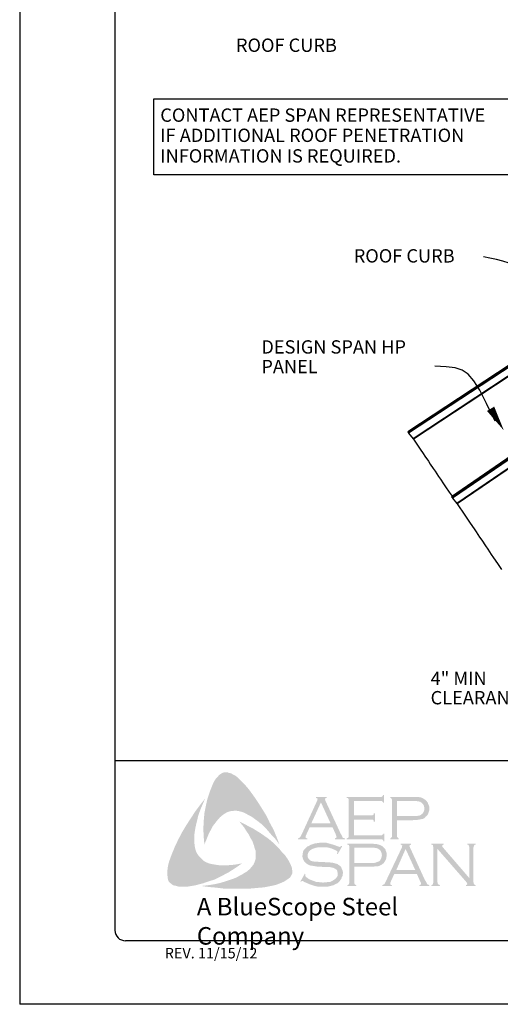
# Model space of a CAD drawing. Extents: x 137.7 to 146.2, y -37.9 to -26.9.
# Drawn here: x 137.7 to 140.5, y -37.9 to -32.1 of the extents above; entities that cross this region are included whole.
import ezdxf

# ---------------------------------------------------------------- set-up
doc = ezdxf.new("R2010")
doc.units = 0
doc.header["$LTSCALE"] = 0.5
doc.header["$MEASUREMENT"] = 0
doc.layers.get('0').update_dxf_attribs({"linetype": 'CONTINUOUS'})
for name, color, linetype in [('BORDER', 9, 'CONTINUOUS'), ('DIM', 4, 'CONTINUOUS'), ('DWG', 2, 'CONTINUOUS'), ('LAYER_1', 160, 'CONTINUOUS')]:
    doc.layers.add(name, color=color, linetype=linetype)
doc.styles.add('ROMAND', font='romand.shx')
doc.styles.get("Standard").update_dxf_attribs({"font": 'romans.shx'})
doc.styles.add('STD', font='simplex.shx', dxfattribs={"height": 0.125})

msp = doc.modelspace()

# ---------------------------------------------------------------- hatches: boundary and pattern name
at = {"layer": 'LAYER_1'}
for points in [[(139.0567, -36.5982), (139.085, -36.6366), (139.1113, -36.675), (139.1356, -36.7135), (139.1619, -36.756), (139.1822, -36.7985), (139.2044, -36.839), (139.2226, -36.8835), (139.2388, -36.926), (139.2166, -36.8956), (139.1903, -36.8673), (139.166, -36.839), (139.1397, -36.8106), (139.1113, -36.7884), (139.081, -36.7661), (139.0648, -36.756), (139.0486, -36.7479), (139.0304, -36.7378), (139.0122, -36.7317), (138.994, -36.7277), (138.9798, -36.7256), (138.9616, -36.7277), (138.9454, -36.7297), (138.9292, -36.7358), (138.9151, -36.7438), (138.9009, -36.754), (138.8888, -36.7641), (138.8726, -36.7823), (138.8584, -36.8005), (138.8442, -36.8187), (138.8341, -36.839), (138.822, -36.8612), (138.8139, -36.8814), (138.7957, -36.926), (138.7916, -36.8814), (138.7896, -36.8329), (138.7916, -36.7884), (138.7957, -36.7418), (138.8038, -36.6993), (138.8139, -36.6548), (138.8281, -36.6123), (138.8442, -36.5719), (138.8564, -36.5476), (138.8645, -36.5354), (138.8746, -36.5253), (138.8827, -36.5152), (138.8948, -36.5071), (138.907, -36.501), (138.9211, -36.499), (138.9313, -36.499), (138.9414, -36.5031), (138.9535, -36.5051), (138.9616, -36.5111), (138.9818, -36.5213), (138.998, -36.5354), (139.0142, -36.5516), (139.0304, -36.5678), (139.0567, -36.5982)], [(139.6779, -36.7782), (139.6779, -36.8713), (139.8378, -36.8713), (139.8438, -36.8713), (139.8479, -36.8673), (139.8519, -36.8653), (139.8519, -36.8612), (139.858, -36.8612), (139.858, -36.9077), (139.8519, -36.9077), (139.8519, -36.9017), (139.8479, -36.8976), (139.8438, -36.8956), (139.8378, -36.8956), (139.6354, -36.8956), (139.6354, -36.8895), (139.6435, -36.8875), (139.6455, -36.8835), (139.6476, -36.8814), (139.6476, -36.8734), (139.6476, -36.6649), (139.6476, -36.6589), (139.6455, -36.6548), (139.6415, -36.6508), (139.6354, -36.6508), (139.6354, -36.6447), (139.8357, -36.6447), (139.8418, -36.6447), (139.8459, -36.6427), (139.8479, -36.6386), (139.8519, -36.6326), (139.856, -36.6326), (139.856, -36.6791), (139.8519, -36.6791), (139.8479, -36.673), (139.8459, -36.671), (139.8418, -36.669), (139.8357, -36.669), (139.6779, -36.669), (139.6779, -36.754), (139.7811, -36.754), (139.7872, -36.754), (139.7912, -36.7519), (139.7953, -36.7479), (139.7953, -36.7418), (139.8034, -36.7418), (139.8034, -36.7904), (139.7953, -36.7904), (139.7953, -36.7843), (139.7912, -36.7803), (139.7872, -36.7782), (139.7811, -36.7782), (139.6779, -36.7782)], [(138.739, -36.9381), (138.7431, -36.9563), (138.7491, -36.9725), (138.7572, -36.9867), (138.7694, -37.0008), (138.7815, -37.013), (138.7957, -37.0251), (138.8119, -37.0332), (138.8281, -37.0393), (138.8503, -37.0433), (138.8746, -37.0474), (138.8989, -37.0494), (138.9232, -37.0494), (138.9474, -37.0474), (138.9717, -37.0453), (139.0183, -37.0373), (138.9798, -37.0636), (138.9394, -37.0899), (138.8969, -37.1121), (138.8564, -37.1324), (138.8119, -37.1465), (138.7896, -37.1546), (138.7653, -37.1607), (138.7431, -37.1668), (138.7188, -37.1708), (138.6945, -37.1748), (138.6723, -37.1748), (138.6459, -37.1748), (138.6358, -37.1728), (138.6237, -37.1688), (138.6115, -37.1668), (138.6035, -37.1607), (138.5933, -37.1526), (138.5852, -37.1445), (138.5812, -37.1344), (138.5792, -37.1243), (138.5771, -37.104), (138.5771, -37.0838), (138.5792, -37.0615), (138.5832, -37.0413), (138.5893, -37.0211), (138.6035, -36.9826), (138.6217, -36.9381), (138.6419, -36.8956), (138.6642, -36.8531), (138.6884, -36.8126), (138.7147, -36.7722), (138.7411, -36.7317), (138.7694, -36.6933), (138.7997, -36.6548), (138.7714, -36.7216), (138.7593, -36.756), (138.7512, -36.7904), (138.7431, -36.8248), (138.737, -36.8632), (138.737, -36.8814), (138.737, -36.8997), (138.737, -36.9199), (138.739, -36.9381)], [(139.2975, -37.0292), (139.3076, -37.0514), (139.3117, -37.0615), (139.3137, -37.0757), (139.3157, -37.0878), (139.3137, -37.098), (139.3076, -37.1101), (139.3016, -37.1202), (139.2854, -37.1324), (139.2672, -37.1445), (139.2489, -37.1526), (139.2287, -37.1607), (139.2085, -37.1668), (139.1882, -37.1708), (139.1478, -37.1789), (139.1012, -37.1829), (139.0567, -37.187), (139.0081, -37.187), (138.9616, -37.187), (138.9151, -37.187), (138.8685, -37.1809), (138.822, -37.1769), (138.7775, -37.1708), (138.8139, -37.1668), (138.8544, -37.1607), (138.8908, -37.1526), (138.9292, -37.1404), (138.9657, -37.1283), (138.9818, -37.1222), (139.0001, -37.1121), (139.0162, -37.104), (139.0324, -37.0939), (139.0486, -37.0838), (139.0648, -37.0696), (139.0749, -37.0575), (139.085, -37.0453), (139.0911, -37.0312), (139.0972, -37.015), (139.0992, -36.9988), (139.0992, -36.9826), (139.0992, -36.9644), (139.0931, -36.9502), (139.0871, -36.928), (139.079, -36.9057), (139.0668, -36.8855), (139.0567, -36.8653), (139.0425, -36.845), (139.0304, -36.8248), (139.0021, -36.7904), (139.0425, -36.8106), (139.085, -36.8329), (139.1275, -36.8592), (139.168, -36.8875), (139.1862, -36.9017), (139.2044, -36.9179), (139.2226, -36.9361), (139.2388, -36.9523), (139.255, -36.9725), (139.2712, -36.9887), (139.2854, -37.0089), (139.2975, -37.0292)], [(139.6091, -36.9361), (139.5828, -36.9826), (139.5788, -36.9806), (139.5808, -36.9705), (139.5808, -36.9664), (139.5788, -36.9644), (139.5666, -36.9583), (139.5484, -36.9502), (139.5302, -36.9442), (139.51, -36.9421), (139.4897, -36.9421), (139.4735, -36.9421), (139.4574, -36.9442), (139.4432, -36.9482), (139.429, -36.9543), (139.4189, -36.9604), (139.4108, -36.9705), (139.4068, -36.9786), (139.4047, -36.9907), (139.4047, -36.9988), (139.4088, -37.0069), (139.4149, -37.015), (139.423, -37.0211), (139.4331, -37.0251), (139.4472, -37.0271), (139.4897, -37.0292), (139.5262, -37.0312), (139.5525, -37.0332), (139.5666, -37.0373), (139.5808, -37.0413), (139.5889, -37.0474), (139.595, -37.0514), (139.601, -37.0575), (139.6051, -37.0636), (139.6071, -37.0717), (139.6111, -37.0777), (139.6132, -37.0878), (139.6132, -37.0959), (139.6111, -37.1121), (139.6071, -37.1182), (139.6051, -37.1263), (139.601, -37.1324), (139.597, -37.1384), (139.5848, -37.1526), (139.5767, -37.1566), (139.5666, -37.1607), (139.5585, -37.1668), (139.5464, -37.1688), (139.5241, -37.1748), (139.4978, -37.1748), (139.4695, -37.1748), (139.4553, -37.1728), (139.4412, -37.1688), (139.4169, -37.1607), (139.3845, -37.1465), (139.3744, -37.1404), (139.3704, -37.1425), (139.3663, -37.1465), (139.3623, -37.1445), (139.3886, -37.098), (139.3926, -37.102), (139.3906, -37.1121), (139.3926, -37.1141), (139.3967, -37.1182), (139.4128, -37.1303), (139.4331, -37.1384), (139.4553, -37.1465), (139.4756, -37.1485), (139.4958, -37.1506), (139.5181, -37.1485), (139.5383, -37.1465), (139.5545, -37.1384), (139.5666, -37.1303), (139.5747, -37.1222), (139.5808, -37.1141), (139.5828, -37.106), (139.5828, -37.098), (139.5808, -37.0858), (139.5808, -37.0818), (139.5767, -37.0757), (139.5687, -37.0696), (139.5565, -37.0636), (139.5464, -37.0615), (139.5383, -37.0595), (139.4837, -37.0575), (139.4553, -37.0555), (139.4331, -37.0514), (139.4189, -37.0494), (139.4027, -37.0413), (139.3967, -37.0373), (139.3926, -37.0332), (139.3865, -37.0271), (139.3825, -37.0211), (139.3784, -37.013), (139.3764, -37.0069), (139.3744, -36.9988), (139.3744, -36.9927), (139.3764, -36.9786), (139.3784, -36.9664), (139.3845, -36.9563), (139.3946, -36.9462), (139.4027, -36.9381), (139.4128, -36.9341), (139.423, -36.928), (139.4351, -36.9239), (139.4472, -36.9199), (139.4614, -36.9179), (139.4756, -36.9158), (139.4918, -36.9158), (139.516, -36.9158), (139.5383, -36.9219), (139.5606, -36.928), (139.5869, -36.9381), (139.595, -36.9401), (139.599, -36.9381), (139.603, -36.9341), (139.6091, -36.9361)], [(140.1716, -36.9523), (140.1716, -37.1485), (140.1737, -37.1566), (140.1757, -37.1607), (140.1797, -37.1627), (140.1858, -37.1668), (140.1858, -37.1708), (140.1352, -37.1708), (140.1352, -37.1668), (140.1413, -37.1627), (140.1453, -37.1607), (140.1453, -37.1566), (140.1474, -37.1485), (140.1474, -36.9421), (140.1453, -36.9361), (140.1453, -36.93), (140.1413, -36.928), (140.1352, -36.926), (140.1352, -36.9199), (140.2081, -36.9199), (140.2081, -36.926), (140.2, -36.93), (140.2, -36.932), (140.2, -36.9341), (140.2, -36.9401), (140.2081, -36.9482), (140.3598, -37.1243), (140.3598, -36.9421), (140.3578, -36.9361), (140.3558, -36.93), (140.3538, -36.928), (140.3477, -36.926), (140.3477, -36.9199), (140.3963, -36.9199), (140.3963, -36.926), (140.3902, -36.928), (140.3882, -36.93), (140.3861, -36.9361), (140.3841, -36.9421), (140.3841, -37.1485), (140.3861, -37.1566), (140.3882, -37.1607), (140.3902, -37.1627), (140.3963, -37.1668), (140.3963, -37.1708), (140.3396, -37.1708), (140.3396, -37.1668), (140.3457, -37.1627), (140.3477, -37.1607), (140.3477, -37.1587), (140.3457, -37.1526), (140.3396, -37.1445), (140.1716, -36.9523)]]:
    msp.add_hatch(color=7, dxfattribs=at).paths.add_polyline_path(points)
h = msp.add_hatch(color=7, dxfattribs=at)
edge = h.paths.add_edge_path(flags=16)
edge.add_spline(control_points=[(139.5403, -36.8005), (139.5403, -36.8005), (139.4837, -36.6771), (139.4837, -36.6771), (139.4837, -36.6771), (139.427, -36.8005), (139.427, -36.8005), (139.427, -36.8005), (139.5403, -36.8005), (139.5403, -36.8005), (139.5403, -36.8005), (139.5403, -36.8005), (139.5403, -36.8005), (139.5403, -36.8005), (139.5403, -36.8005), (139.5403, -36.8005)], knot_values=[0, 0, 0, 0, 1, 1, 1, 2, 2, 2, 3, 3, 3, 4, 4, 4, 5, 5, 5, 5], degree=3, periodic=0)
edge = h.paths.add_edge_path()
edge.add_spline(control_points=[(139.5525, -36.8248), (139.5525, -36.8248), (139.4169, -36.8248), (139.4169, -36.8248), (139.4169, -36.8248), (139.3946, -36.8734), (139.3946, -36.8734), (139.3946, -36.8734), (139.3946, -36.8734), (139.3946, -36.8734), (139.3946, -36.8734), (139.3926, -36.8814), (139.3926, -36.8814), (139.3926, -36.8814), (139.3926, -36.8814), (139.3926, -36.8814), (139.3926, -36.8814), (139.3926, -36.8835), (139.3926, -36.8835), (139.3926, -36.8835), (139.3946, -36.8875), (139.3946, -36.8875), (139.3946, -36.8875), (139.4027, -36.8895), (139.4027, -36.8895), (139.4027, -36.8895), (139.4027, -36.8956), (139.4027, -36.8956), (139.4027, -36.8956), (139.3481, -36.8956), (139.3481, -36.8956), (139.3481, -36.8956), (139.3481, -36.8895), (139.3481, -36.8895), (139.3481, -36.8895), (139.3481, -36.8895), (139.3481, -36.8895), (139.3481, -36.8895), (139.3542, -36.8875), (139.3542, -36.8875), (139.3542, -36.8875), (139.3582, -36.8835), (139.3582, -36.8835), (139.3582, -36.8835), (139.3582, -36.8835), (139.3582, -36.8835), (139.3582, -36.8835), (139.3643, -36.8774), (139.3643, -36.8774), (139.3643, -36.8774), (139.3704, -36.8653), (139.3704, -36.8653), (139.3704, -36.8653), (139.4614, -36.667), (139.4614, -36.667), (139.4614, -36.667), (139.4614, -36.667), (139.4614, -36.667), (139.4614, -36.667), (139.4634, -36.6589), (139.4634, -36.6589), (139.4634, -36.6589), (139.4634, -36.6589), (139.4634, -36.6589), (139.4634, -36.6589), (139.4634, -36.6548), (139.4634, -36.6548), (139.4634, -36.6548), (139.4614, -36.6528), (139.4614, -36.6528), (139.4614, -36.6528), (139.4553, -36.6508), (139.4553, -36.6508), (139.4553, -36.6508), (139.4553, -36.6447), (139.4553, -36.6447), (139.4553, -36.6447), (139.5181, -36.6447), (139.5181, -36.6447), (139.5181, -36.6447), (139.5181, -36.6508), (139.5181, -36.6508), (139.5181, -36.6508), (139.5181, -36.6508), (139.5181, -36.6508), (139.5181, -36.6508), (139.51, -36.6528), (139.51, -36.6528), (139.51, -36.6528), (139.5079, -36.6548), (139.5079, -36.6548), (139.5079, -36.6548), (139.5079, -36.6589), (139.5079, -36.6589), (139.5079, -36.6589), (139.5079, -36.6589), (139.5079, -36.6589), (139.5079, -36.6589), (139.51, -36.667), (139.51, -36.667), (139.51, -36.667), (139.599, -36.8592), (139.599, -36.8592), (139.599, -36.8592), (139.599, -36.8592), (139.599, -36.8592), (139.599, -36.8592), (139.6071, -36.8734), (139.6071, -36.8734), (139.6071, -36.8734), (139.6111, -36.8835), (139.6111, -36.8835), (139.6111, -36.8835), (139.6111, -36.8835), (139.6111, -36.8835), (139.6111, -36.8835), (139.6152, -36.8875), (139.6152, -36.8875), (139.6152, -36.8875), (139.6253, -36.8895), (139.6253, -36.8895), (139.6253, -36.8895), (139.6253, -36.8956), (139.6253, -36.8956), (139.6253, -36.8956), (139.5666, -36.8956), (139.5666, -36.8956), (139.5666, -36.8956), (139.5666, -36.8895), (139.5666, -36.8895), (139.5666, -36.8895), (139.5666, -36.8895), (139.5666, -36.8895), (139.5666, -36.8895), (139.5707, -36.8875), (139.5707, -36.8875), (139.5707, -36.8875), (139.5727, -36.8875), (139.5727, -36.8875), (139.5727, -36.8875), (139.5747, -36.8835), (139.5747, -36.8835), (139.5747, -36.8835), (139.5767, -36.8814), (139.5767, -36.8814), (139.5767, -36.8814), (139.5767, -36.8814), (139.5767, -36.8814), (139.5767, -36.8814), (139.5747, -36.8774), (139.5747, -36.8774), (139.5747, -36.8774), (139.5727, -36.8693), (139.5727, -36.8693), (139.5727, -36.8693), (139.5525, -36.8248), (139.5525, -36.8248), (139.5525, -36.8248), (139.5525, -36.8248), (139.5525, -36.8248), (139.5525, -36.8248), (139.5525, -36.8248), (139.5525, -36.8248)], knot_values=[0, 0, 0, 0, 1, 1, 1, 2, 2, 2, 3, 3, 3, 4, 4, 4, 5, 5, 5, 6, 6, 6, 7, 7, 7, 8, 8, 8, 9, 9, 9, 10, 10, 10, 11, 11, 11, 12, 12, 12, 13, 13, 13, 14, 14, 14, 15, 15, 15, 16, 16, 16, 17, 17, 17, 18, 18, 18, 19, 19, 19, 20, 20, 20, 21, 21, 21, 22, 22, 22, 23, 23, 23, 24, 24, 24, 25, 25, 25, 26, 26, 26, 27, 27, 27, 28, 28, 28, 29, 29, 29, 30, 30, 30, 31, 31, 31, 32, 32, 32, 33, 33, 33, 34, 34, 34, 35, 35, 35, 36, 36, 36, 37, 37, 37, 38, 38, 38, 39, 39, 39, 40, 40, 40, 41, 41, 41, 42, 42, 42, 43, 43, 43, 44, 44, 44, 45, 45, 45, 46, 46, 46, 47, 47, 47, 48, 48, 48, 49, 49, 49, 50, 50, 50, 51, 51, 51, 52, 52, 52, 53, 53, 53, 54, 54, 54, 54], degree=3, periodic=0)
h = msp.add_hatch(color=7, dxfattribs=at)
edge = h.paths.add_edge_path(flags=16)
edge.add_spline(control_points=[(139.9329, -36.758), (139.9329, -36.758), (140.026, -36.758), (140.026, -36.758), (140.026, -36.758), (140.026, -36.758), (140.026, -36.758), (140.026, -36.758), (140.0442, -36.758), (140.0442, -36.758), (140.0442, -36.758), (140.0583, -36.756), (140.0583, -36.756), (140.0583, -36.756), (140.0583, -36.756), (140.0583, -36.756), (140.0583, -36.756), (140.0684, -36.754), (140.0684, -36.754), (140.0684, -36.754), (140.0745, -36.7499), (140.0745, -36.7499), (140.0745, -36.7499), (140.0745, -36.7499), (140.0745, -36.7499), (140.0745, -36.7499), (140.0826, -36.7438), (140.0826, -36.7438), (140.0826, -36.7438), (140.0887, -36.7358), (140.0887, -36.7358), (140.0887, -36.7358), (140.0927, -36.7256), (140.0927, -36.7256), (140.0927, -36.7256), (140.0948, -36.7135), (140.0948, -36.7135), (140.0948, -36.7135), (140.0948, -36.7135), (140.0948, -36.7135), (140.0948, -36.7135), (140.0927, -36.7014), (140.0927, -36.7014), (140.0927, -36.7014), (140.0887, -36.6912), (140.0887, -36.6912), (140.0887, -36.6912), (140.0826, -36.6831), (140.0826, -36.6831), (140.0826, -36.6831), (140.0745, -36.6771), (140.0745, -36.6771), (140.0745, -36.6771), (140.0745, -36.6771), (140.0745, -36.6771), (140.0745, -36.6771), (140.0684, -36.673), (140.0684, -36.673), (140.0684, -36.673), (140.0583, -36.671), (140.0583, -36.671), (140.0583, -36.671), (140.0583, -36.671), (140.0583, -36.671), (140.0583, -36.671), (140.0442, -36.669), (140.0442, -36.669), (140.0442, -36.669), (140.026, -36.669), (140.026, -36.669), (140.026, -36.669), (139.9329, -36.669), (139.9329, -36.669), (139.9329, -36.669), (139.9329, -36.758), (139.9329, -36.758), (139.9329, -36.758), (139.9329, -36.758), (139.9329, -36.758), (139.9329, -36.758), (139.9329, -36.758), (139.9329, -36.758)], knot_values=[0, 0, 0, 0, 1, 1, 1, 2, 2, 2, 3, 3, 3, 4, 4, 4, 5, 5, 5, 6, 6, 6, 7, 7, 7, 8, 8, 8, 9, 9, 9, 10, 10, 10, 11, 11, 11, 12, 12, 12, 13, 13, 13, 14, 14, 14, 15, 15, 15, 16, 16, 16, 17, 17, 17, 18, 18, 18, 19, 19, 19, 20, 20, 20, 21, 21, 21, 22, 22, 22, 23, 23, 23, 24, 24, 24, 25, 25, 25, 26, 26, 26, 27, 27, 27, 27], degree=3, periodic=0)
edge = h.paths.add_edge_path()
edge.add_spline(control_points=[(139.9329, -36.7823), (139.9329, -36.7823), (139.9329, -36.8754), (139.9329, -36.8754), (139.9329, -36.8754), (139.9329, -36.8754), (139.9329, -36.8754), (139.9329, -36.8754), (139.9329, -36.8814), (139.9329, -36.8814), (139.9329, -36.8814), (139.9349, -36.8835), (139.9349, -36.8835), (139.9349, -36.8835), (139.9349, -36.8835), (139.9349, -36.8835), (139.9349, -36.8835), (139.9389, -36.8875), (139.9389, -36.8875), (139.9389, -36.8875), (139.943, -36.8895), (139.943, -36.8895), (139.943, -36.8895), (139.943, -36.8956), (139.943, -36.8956), (139.943, -36.8956), (139.8924, -36.8956), (139.8924, -36.8956), (139.8924, -36.8956), (139.8924, -36.8895), (139.8924, -36.8895), (139.8924, -36.8895), (139.8924, -36.8895), (139.8924, -36.8895), (139.8924, -36.8895), (139.8965, -36.8875), (139.8965, -36.8875), (139.8965, -36.8875), (139.9005, -36.8835), (139.9005, -36.8835), (139.9005, -36.8835), (139.9005, -36.8835), (139.9005, -36.8835), (139.9005, -36.8835), (139.9025, -36.8814), (139.9025, -36.8814), (139.9025, -36.8814), (139.9025, -36.8754), (139.9025, -36.8754), (139.9025, -36.8754), (139.9025, -36.6629), (139.9025, -36.6629), (139.9025, -36.6629), (139.9025, -36.6629), (139.9025, -36.6629), (139.9025, -36.6629), (139.9025, -36.6589), (139.9025, -36.6589), (139.9025, -36.6589), (139.9005, -36.6548), (139.9005, -36.6548), (139.9005, -36.6548), (139.9005, -36.6548), (139.9005, -36.6548), (139.9005, -36.6548), (139.8965, -36.6508), (139.8965, -36.6508), (139.8965, -36.6508), (139.8924, -36.6508), (139.8924, -36.6508), (139.8924, -36.6508), (139.8924, -36.6447), (139.8924, -36.6447), (139.8924, -36.6447), (140.0239, -36.6447), (140.0239, -36.6447), (140.0239, -36.6447), (140.0239, -36.6447), (140.0239, -36.6447), (140.0239, -36.6447), (140.0482, -36.6447), (140.0482, -36.6447), (140.0482, -36.6447), (140.0684, -36.6467), (140.0684, -36.6467), (140.0684, -36.6467), (140.0684, -36.6467), (140.0684, -36.6467), (140.0684, -36.6467), (140.0826, -36.6508), (140.0826, -36.6508), (140.0826, -36.6508), (140.0948, -36.6589), (140.0948, -36.6589), (140.0948, -36.6589), (140.0948, -36.6589), (140.0948, -36.6589), (140.0948, -36.6589), (140.1008, -36.6629), (140.1008, -36.6629), (140.1008, -36.6629), (140.1049, -36.667), (140.1049, -36.667), (140.1049, -36.667), (140.115, -36.6791), (140.115, -36.6791), (140.115, -36.6791), (140.115, -36.6791), (140.115, -36.6791), (140.115, -36.6791), (140.117, -36.6872), (140.117, -36.6872), (140.117, -36.6872), (140.1211, -36.6953), (140.1211, -36.6953), (140.1211, -36.6953), (140.1231, -36.7034), (140.1231, -36.7034), (140.1231, -36.7034), (140.1231, -36.7135), (140.1231, -36.7135), (140.1231, -36.7135), (140.1231, -36.7135), (140.1231, -36.7135), (140.1231, -36.7135), (140.1231, -36.7256), (140.1231, -36.7256), (140.1231, -36.7256), (140.119, -36.7358), (140.119, -36.7358), (140.119, -36.7358), (140.115, -36.7479), (140.115, -36.7479), (140.115, -36.7479), (140.1089, -36.756), (140.1089, -36.756), (140.1089, -36.756), (140.1089, -36.756), (140.1089, -36.756), (140.1089, -36.756), (140.1008, -36.7621), (140.1008, -36.7621), (140.1008, -36.7621), (140.0948, -36.7702), (140.0948, -36.7702), (140.0948, -36.7702), (140.0867, -36.7742), (140.0867, -36.7742), (140.0867, -36.7742), (140.0765, -36.7762), (140.0765, -36.7762), (140.0765, -36.7762), (140.0765, -36.7762), (140.0765, -36.7762), (140.0765, -36.7762), (140.0664, -36.7782), (140.0664, -36.7782), (140.0664, -36.7782), (140.0543, -36.7803), (140.0543, -36.7803), (140.0543, -36.7803), (140.0239, -36.7823), (140.0239, -36.7823), (140.0239, -36.7823), (139.9329, -36.7823), (139.9329, -36.7823), (139.9329, -36.7823), (139.9329, -36.7823), (139.9329, -36.7823), (139.9329, -36.7823), (139.9329, -36.7823), (139.9329, -36.7823)], knot_values=[0, 0, 0, 0, 1, 1, 1, 2, 2, 2, 3, 3, 3, 4, 4, 4, 5, 5, 5, 6, 6, 6, 7, 7, 7, 8, 8, 8, 9, 9, 9, 10, 10, 10, 11, 11, 11, 12, 12, 12, 13, 13, 13, 14, 14, 14, 15, 15, 15, 16, 16, 16, 17, 17, 17, 18, 18, 18, 19, 19, 19, 20, 20, 20, 21, 21, 21, 22, 22, 22, 23, 23, 23, 24, 24, 24, 25, 25, 25, 26, 26, 26, 27, 27, 27, 28, 28, 28, 29, 29, 29, 30, 30, 30, 31, 31, 31, 32, 32, 32, 33, 33, 33, 34, 34, 34, 35, 35, 35, 36, 36, 36, 37, 37, 37, 38, 38, 38, 39, 39, 39, 40, 40, 40, 41, 41, 41, 42, 42, 42, 43, 43, 43, 44, 44, 44, 45, 45, 45, 46, 46, 46, 47, 47, 47, 48, 48, 48, 49, 49, 49, 50, 50, 50, 51, 51, 51, 52, 52, 52, 53, 53, 53, 54, 54, 54, 55, 55, 55, 56, 56, 56, 57, 57, 57, 57], degree=3, periodic=0)
h = msp.add_hatch(color=7, dxfattribs=at)
edge = h.paths.add_edge_path(flags=16)
edge.add_spline(control_points=[(139.6799, -37.0352), (139.6799, -37.0352), (139.775, -37.0352), (139.775, -37.0352), (139.775, -37.0352), (139.775, -37.0352), (139.775, -37.0352), (139.775, -37.0352), (139.7933, -37.0352), (139.7933, -37.0352), (139.7933, -37.0352), (139.8054, -37.0332), (139.8054, -37.0332), (139.8054, -37.0332), (139.8054, -37.0332), (139.8054, -37.0332), (139.8054, -37.0332), (139.8155, -37.0292), (139.8155, -37.0292), (139.8155, -37.0292), (139.8236, -37.0271), (139.8236, -37.0271), (139.8236, -37.0271), (139.8236, -37.0271), (139.8236, -37.0271), (139.8236, -37.0271), (139.8317, -37.0211), (139.8317, -37.0211), (139.8317, -37.0211), (139.8378, -37.0109), (139.8378, -37.0109), (139.8378, -37.0109), (139.8418, -37.0008), (139.8418, -37.0008), (139.8418, -37.0008), (139.8438, -36.9887), (139.8438, -36.9887), (139.8438, -36.9887), (139.8438, -36.9887), (139.8438, -36.9887), (139.8438, -36.9887), (139.8418, -36.9786), (139.8418, -36.9786), (139.8418, -36.9786), (139.8378, -36.9664), (139.8378, -36.9664), (139.8378, -36.9664), (139.8317, -36.9583), (139.8317, -36.9583), (139.8317, -36.9583), (139.8236, -36.9523), (139.8236, -36.9523), (139.8236, -36.9523), (139.8236, -36.9523), (139.8236, -36.9523), (139.8236, -36.9523), (139.8155, -36.9482), (139.8155, -36.9482), (139.8155, -36.9482), (139.8054, -36.9462), (139.8054, -36.9462), (139.8054, -36.9462), (139.8054, -36.9462), (139.8054, -36.9462), (139.8054, -36.9462), (139.7933, -36.9442), (139.7933, -36.9442), (139.7933, -36.9442), (139.775, -36.9442), (139.775, -36.9442), (139.775, -36.9442), (139.6799, -36.9442), (139.6799, -36.9442), (139.6799, -36.9442), (139.6799, -37.0352), (139.6799, -37.0352), (139.6799, -37.0352), (139.6799, -37.0352), (139.6799, -37.0352), (139.6799, -37.0352), (139.6799, -37.0352), (139.6799, -37.0352)], knot_values=[0, 0, 0, 0, 1, 1, 1, 2, 2, 2, 3, 3, 3, 4, 4, 4, 5, 5, 5, 6, 6, 6, 7, 7, 7, 8, 8, 8, 9, 9, 9, 10, 10, 10, 11, 11, 11, 12, 12, 12, 13, 13, 13, 14, 14, 14, 15, 15, 15, 16, 16, 16, 17, 17, 17, 18, 18, 18, 19, 19, 19, 20, 20, 20, 21, 21, 21, 22, 22, 22, 23, 23, 23, 24, 24, 24, 25, 25, 25, 26, 26, 26, 27, 27, 27, 27], degree=3, periodic=0)
edge = h.paths.add_edge_path()
edge.add_spline(control_points=[(139.6799, -37.0575), (139.6799, -37.0575), (139.6799, -37.1526), (139.6799, -37.1526), (139.6799, -37.1526), (139.6799, -37.1526), (139.6799, -37.1526), (139.6799, -37.1526), (139.682, -37.1566), (139.682, -37.1566), (139.682, -37.1566), (139.684, -37.1607), (139.684, -37.1607), (139.684, -37.1607), (139.684, -37.1607), (139.684, -37.1607), (139.684, -37.1607), (139.686, -37.1627), (139.686, -37.1627), (139.686, -37.1627), (139.6921, -37.1668), (139.6921, -37.1668), (139.6921, -37.1668), (139.6921, -37.1708), (139.6921, -37.1708), (139.6921, -37.1708), (139.6395, -37.1708), (139.6395, -37.1708), (139.6395, -37.1708), (139.6395, -37.1668), (139.6395, -37.1668), (139.6395, -37.1668), (139.6395, -37.1668), (139.6395, -37.1668), (139.6395, -37.1668), (139.6455, -37.1627), (139.6455, -37.1627), (139.6455, -37.1627), (139.6496, -37.1607), (139.6496, -37.1607), (139.6496, -37.1607), (139.6496, -37.1607), (139.6496, -37.1607), (139.6496, -37.1607), (139.6496, -37.1566), (139.6496, -37.1566), (139.6496, -37.1566), (139.6516, -37.1526), (139.6516, -37.1526), (139.6516, -37.1526), (139.6516, -36.9381), (139.6516, -36.9381), (139.6516, -36.9381), (139.6516, -36.9381), (139.6516, -36.9381), (139.6516, -36.9381), (139.6496, -36.9341), (139.6496, -36.9341), (139.6496, -36.9341), (139.6496, -36.93), (139.6496, -36.93), (139.6496, -36.93), (139.6496, -36.93), (139.6496, -36.93), (139.6496, -36.93), (139.6455, -36.928), (139.6455, -36.928), (139.6455, -36.928), (139.6395, -36.926), (139.6395, -36.926), (139.6395, -36.926), (139.6395, -36.9199), (139.6395, -36.9199), (139.6395, -36.9199), (139.771, -36.9199), (139.771, -36.9199), (139.771, -36.9199), (139.771, -36.9199), (139.771, -36.9199), (139.771, -36.9199), (139.7953, -36.9219), (139.7953, -36.9219), (139.7953, -36.9219), (139.8155, -36.9239), (139.8155, -36.9239), (139.8155, -36.9239), (139.8155, -36.9239), (139.8155, -36.9239), (139.8155, -36.9239), (139.8297, -36.928), (139.8297, -36.928), (139.8297, -36.928), (139.8438, -36.9341), (139.8438, -36.9341), (139.8438, -36.9341), (139.8438, -36.9341), (139.8438, -36.9341), (139.8438, -36.9341), (139.8479, -36.9381), (139.8479, -36.9381), (139.8479, -36.9381), (139.854, -36.9442), (139.854, -36.9442), (139.854, -36.9442), (139.8641, -36.9543), (139.8641, -36.9543), (139.8641, -36.9543), (139.8641, -36.9543), (139.8641, -36.9543), (139.8641, -36.9543), (139.8661, -36.9624), (139.8661, -36.9624), (139.8661, -36.9624), (139.8701, -36.9725), (139.8701, -36.9725), (139.8701, -36.9725), (139.8722, -36.9786), (139.8722, -36.9786), (139.8722, -36.9786), (139.8722, -36.9887), (139.8722, -36.9887), (139.8722, -36.9887), (139.8722, -36.9887), (139.8722, -36.9887), (139.8722, -36.9887), (139.8701, -37.0008), (139.8701, -37.0008), (139.8701, -37.0008), (139.8681, -37.013), (139.8681, -37.013), (139.8681, -37.013), (139.8621, -37.0231), (139.8621, -37.0231), (139.8621, -37.0231), (139.856, -37.0332), (139.856, -37.0332), (139.856, -37.0332), (139.856, -37.0332), (139.856, -37.0332), (139.856, -37.0332), (139.8499, -37.0393), (139.8499, -37.0393), (139.8499, -37.0393), (139.8418, -37.0453), (139.8418, -37.0453), (139.8418, -37.0453), (139.8337, -37.0494), (139.8337, -37.0494), (139.8337, -37.0494), (139.8236, -37.0534), (139.8236, -37.0534), (139.8236, -37.0534), (139.8236, -37.0534), (139.8236, -37.0534), (139.8236, -37.0534), (139.8155, -37.0555), (139.8155, -37.0555), (139.8155, -37.0555), (139.8034, -37.0555), (139.8034, -37.0555), (139.8034, -37.0555), (139.771, -37.0575), (139.771, -37.0575), (139.771, -37.0575), (139.6799, -37.0575), (139.6799, -37.0575), (139.6799, -37.0575), (139.6799, -37.0575), (139.6799, -37.0575), (139.6799, -37.0575), (139.6799, -37.0575), (139.6799, -37.0575)], knot_values=[0, 0, 0, 0, 1, 1, 1, 2, 2, 2, 3, 3, 3, 4, 4, 4, 5, 5, 5, 6, 6, 6, 7, 7, 7, 8, 8, 8, 9, 9, 9, 10, 10, 10, 11, 11, 11, 12, 12, 12, 13, 13, 13, 14, 14, 14, 15, 15, 15, 16, 16, 16, 17, 17, 17, 18, 18, 18, 19, 19, 19, 20, 20, 20, 21, 21, 21, 22, 22, 22, 23, 23, 23, 24, 24, 24, 25, 25, 25, 26, 26, 26, 27, 27, 27, 28, 28, 28, 29, 29, 29, 30, 30, 30, 31, 31, 31, 32, 32, 32, 33, 33, 33, 34, 34, 34, 35, 35, 35, 36, 36, 36, 37, 37, 37, 38, 38, 38, 39, 39, 39, 40, 40, 40, 41, 41, 41, 42, 42, 42, 43, 43, 43, 44, 44, 44, 45, 45, 45, 46, 46, 46, 47, 47, 47, 48, 48, 48, 49, 49, 49, 50, 50, 50, 51, 51, 51, 52, 52, 52, 53, 53, 53, 54, 54, 54, 55, 55, 55, 56, 56, 56, 57, 57, 57, 57], degree=3, periodic=0)
h = msp.add_hatch(color=7, dxfattribs=at)
edge = h.paths.add_edge_path(flags=16)
edge.add_spline(control_points=[(140.0401, -37.0757), (140.0401, -37.0757), (139.9835, -36.9523), (139.9835, -36.9523), (139.9835, -36.9523), (139.9288, -37.0757), (139.9288, -37.0757), (139.9288, -37.0757), (140.0401, -37.0757), (140.0401, -37.0757), (140.0401, -37.0757), (140.0401, -37.0757), (140.0401, -37.0757), (140.0401, -37.0757), (140.0401, -37.0757), (140.0401, -37.0757)], knot_values=[0, 0, 0, 0, 1, 1, 1, 2, 2, 2, 3, 3, 3, 4, 4, 4, 5, 5, 5, 5], degree=3, periodic=0)
edge = h.paths.add_edge_path()
edge.add_spline(control_points=[(140.0502, -37.1), (140.0502, -37.1), (139.9167, -37.1), (139.9167, -37.1), (139.9167, -37.1), (139.8944, -37.1485), (139.8944, -37.1485), (139.8944, -37.1485), (139.8944, -37.1485), (139.8944, -37.1485), (139.8944, -37.1485), (139.8924, -37.1587), (139.8924, -37.1587), (139.8924, -37.1587), (139.8924, -37.1587), (139.8924, -37.1587), (139.8924, -37.1587), (139.8924, -37.1607), (139.8924, -37.1607), (139.8924, -37.1607), (139.8944, -37.1627), (139.8944, -37.1627), (139.8944, -37.1627), (139.9025, -37.1668), (139.9025, -37.1668), (139.9025, -37.1668), (139.9025, -37.1708), (139.9025, -37.1708), (139.9025, -37.1708), (139.8459, -37.1708), (139.8459, -37.1708), (139.8459, -37.1708), (139.8459, -37.1668), (139.8459, -37.1668), (139.8459, -37.1668), (139.8459, -37.1668), (139.8459, -37.1668), (139.8459, -37.1668), (139.8519, -37.1627), (139.8519, -37.1627), (139.8519, -37.1627), (139.858, -37.1607), (139.858, -37.1607), (139.858, -37.1607), (139.858, -37.1607), (139.858, -37.1607), (139.858, -37.1607), (139.8621, -37.1526), (139.8621, -37.1526), (139.8621, -37.1526), (139.8681, -37.1404), (139.8681, -37.1404), (139.8681, -37.1404), (139.9612, -36.9442), (139.9612, -36.9442), (139.9612, -36.9442), (139.9612, -36.9442), (139.9612, -36.9442), (139.9612, -36.9442), (139.9632, -36.9341), (139.9632, -36.9341), (139.9632, -36.9341), (139.9632, -36.9341), (139.9632, -36.9341), (139.9632, -36.9341), (139.9632, -36.93), (139.9632, -36.93), (139.9632, -36.93), (139.9612, -36.93), (139.9612, -36.93), (139.9612, -36.93), (139.9551, -36.926), (139.9551, -36.926), (139.9551, -36.926), (139.9551, -36.9199), (139.9551, -36.9199), (139.9551, -36.9199), (140.0158, -36.9199), (140.0158, -36.9199), (140.0158, -36.9199), (140.0158, -36.926), (140.0158, -36.926), (140.0158, -36.926), (140.0158, -36.926), (140.0158, -36.926), (140.0158, -36.926), (140.0098, -36.93), (140.0098, -36.93), (140.0098, -36.93), (140.0077, -36.93), (140.0077, -36.93), (140.0077, -36.93), (140.0057, -36.9341), (140.0057, -36.9341), (140.0057, -36.9341), (140.0057, -36.9341), (140.0057, -36.9341), (140.0057, -36.9341), (140.0098, -36.9442), (140.0098, -36.9442), (140.0098, -36.9442), (140.0968, -37.1344), (140.0968, -37.1344), (140.0968, -37.1344), (140.0968, -37.1344), (140.0968, -37.1344), (140.0968, -37.1344), (140.1069, -37.1506), (140.1069, -37.1506), (140.1069, -37.1506), (140.1109, -37.1607), (140.1109, -37.1607), (140.1109, -37.1607), (140.1109, -37.1607), (140.1109, -37.1607), (140.1109, -37.1607), (140.117, -37.1627), (140.117, -37.1627), (140.117, -37.1627), (140.1231, -37.1668), (140.1231, -37.1668), (140.1231, -37.1668), (140.1231, -37.1708), (140.1231, -37.1708), (140.1231, -37.1708), (140.0644, -37.1708), (140.0644, -37.1708), (140.0644, -37.1708), (140.0644, -37.1668), (140.0644, -37.1668), (140.0644, -37.1668), (140.0644, -37.1668), (140.0644, -37.1668), (140.0644, -37.1668), (140.0684, -37.1647), (140.0684, -37.1647), (140.0684, -37.1647), (140.0725, -37.1627), (140.0725, -37.1627), (140.0725, -37.1627), (140.0745, -37.1607), (140.0745, -37.1607), (140.0745, -37.1607), (140.0745, -37.1566), (140.0745, -37.1566), (140.0745, -37.1566), (140.0745, -37.1566), (140.0745, -37.1566), (140.0745, -37.1566), (140.0745, -37.1526), (140.0745, -37.1526), (140.0745, -37.1526), (140.0705, -37.1465), (140.0705, -37.1465), (140.0705, -37.1465), (140.0502, -37.1), (140.0502, -37.1), (140.0502, -37.1), (140.0502, -37.1), (140.0502, -37.1), (140.0502, -37.1), (140.0502, -37.1), (140.0502, -37.1)], knot_values=[0, 0, 0, 0, 1, 1, 1, 2, 2, 2, 3, 3, 3, 4, 4, 4, 5, 5, 5, 6, 6, 6, 7, 7, 7, 8, 8, 8, 9, 9, 9, 10, 10, 10, 11, 11, 11, 12, 12, 12, 13, 13, 13, 14, 14, 14, 15, 15, 15, 16, 16, 16, 17, 17, 17, 18, 18, 18, 19, 19, 19, 20, 20, 20, 21, 21, 21, 22, 22, 22, 23, 23, 23, 24, 24, 24, 25, 25, 25, 26, 26, 26, 27, 27, 27, 28, 28, 28, 29, 29, 29, 30, 30, 30, 31, 31, 31, 32, 32, 32, 33, 33, 33, 34, 34, 34, 35, 35, 35, 36, 36, 36, 37, 37, 37, 38, 38, 38, 39, 39, 39, 40, 40, 40, 41, 41, 41, 42, 42, 42, 43, 43, 43, 44, 44, 44, 45, 45, 45, 46, 46, 46, 47, 47, 47, 48, 48, 48, 49, 49, 49, 50, 50, 50, 51, 51, 51, 52, 52, 52, 53, 53, 53, 54, 54, 54, 54], degree=3, periodic=0)

# ---------------------------------------------------------------- linework, layer by layer
at = {"color": 5}
msp.add_lwpolyline([(138.4964, -32.5207), (140.8256, -32.5207), (140.8256, -32.9709), (138.4964, -32.9709)], close=True, dxfattribs=at)
at = {"layer": 'BORDER'}
for p, q in [((137.7055, -26.8697), (137.7055, -37.8697)), ((138.268, -27.3072), (138.268, -37.4322)), ((145.8305, -36.4322), (138.268, -36.4322)), ((145.768, -37.4947), (138.3305, -37.4947)), ((146.2055, -37.8697), (137.7055, -37.8697))]:
    msp.add_line(p, q, dxfattribs=at)
msp.add_arc((138.3305, -37.4322), 0.0625, 180, 270, dxfattribs=at)
at = {"layer": 'DIM', "color": 5}
msp.add_lwpolyline([(140.5131, -34.4246), (140.4619, -34.3209), (140.4209, -34.2429), (140.3859, -34.1867), (140.3529, -34.1485), (140.3176, -34.1246), (140.2758, -34.111), (140.2234, -34.104), (140.1561, -34.0999)], dxfattribs=at)
msp.add_lwpolyline([(140.5633, -34.4803, 0, 0.05, 0), (140.4854, -34.3522, 0.05, 0.05, 0)], format="xyseb", dxfattribs=at)
msp.add_arc((140.0993, -35.2115), 1.79, 38.92964, 78.94965, dxfattribs=at)
at = {"layer": 'DWG'}
for p, q in [((142.6689, -32.7311), (139.9959, -34.4884)), ((142.6701, -32.7313), (139.9964, -34.4892)), ((142.6733, -32.7334), (139.9986, -34.4925)), ((142.6755, -32.737), (140.0015, -34.4964)), ((142.6815, -32.7765), (140.0279, -34.5289)), ((142.6829, -32.7788), (140.0298, -34.5315)), ((143.0311, -32.9703), (140.2544, -34.8715)), ((143.0326, -32.9705), (140.255, -34.8725)), ((143.0361, -32.9728), (140.2575, -34.8763)), ((143.0384, -32.9766), (140.2605, -34.8803)), ((143.0422, -33.0165), (140.2865, -34.9118)), ((143.0438, -33.019), (140.2885, -34.9145)), ((139.9964, -34.4892), (139.9986, -34.4925)), ((140.0015, -34.4964), (140.0279, -34.5289)), ((140.0298, -34.5315), (140.0698, -34.5907)), ((140.0698, -34.5907), (140.0867, -34.6162)), ((140.0867, -34.6162), (140.0978, -34.6326)), ((140.0978, -34.6326), (140.1178, -34.6618)), ((140.1178, -34.6618), (140.1291, -34.6785)), ((140.1291, -34.6785), (140.1466, -34.7047)), ((140.1466, -34.7047), (140.1579, -34.7216)), ((140.1579, -34.7216), (140.1785, -34.7516)), ((140.1785, -34.7516), (140.19, -34.7687)), ((140.19, -34.7687), (140.208, -34.7957)), ((140.208, -34.7957), (140.2197, -34.8131)), ((140.2197, -34.8131), (140.2408, -34.8439)), ((140.2408, -34.8439), (140.2579, -34.8692)), ((140.255, -34.8725), (140.2575, -34.8763)), ((140.2605, -34.8803), (140.2865, -34.9118)), ((140.2885, -34.9145), (140.3334, -34.9811)), ((140.3334, -34.9811), (140.3527, -35.01)), ((140.3527, -35.01), (140.3652, -35.0285)), ((140.3652, -35.0285), (140.3875, -35.0611)), ((140.3875, -35.0611), (140.4002, -35.0799)), ((140.4002, -35.0799), (140.4201, -35.1097)), ((140.4201, -35.1097), (140.4329, -35.1287)), ((140.4329, -35.1287), (140.4559, -35.1623)), ((140.4559, -35.1623), (140.4689, -35.1816)), ((140.4689, -35.1816), (140.4894, -35.2124)), ((140.4894, -35.2124), (140.5027, -35.232)), ((140.5027, -35.232), (140.5262, -35.2665)), ((140.5262, -35.2665), (140.5497, -35.3012))]:
    msp.add_line(p, q, dxfattribs=at)
at = {"layer": 'DWG', "flags": 128}
for points in [[(139.9959, -34.4884, 0.040918), (139.9959, -34.4884, 0.099593), (139.9959, -34.4884, 0.029898), (139.9959, -34.4884, 0.030063), (139.9959, -34.4884, 0.006394), (139.9959, -34.4885, 0.012134), (139.9959, -34.4885, 0.004317), (139.996, -34.4885, 0.00637), (139.996, -34.4885, 0.003004), (139.996, -34.4886, 0.003915), (139.996, -34.4886, 0.002182), (139.9961, -34.4887, 0.002662), (139.9961, -34.4887, 0.001659), (139.9961, -34.4888, 0.001942), (139.9961, -34.4888, 0.001311), (139.9962, -34.4889, 0.001492), (139.9962, -34.4889, 0.001071), (139.9962, -34.4889, 0.000019), (139.9963, -34.4891, 0.002075), (139.9963, -34.4891, 0.001096), (139.9964, -34.4892)], [(139.9986, -34.4925, 0.00129), (139.9988, -34.4928, 0.002717), (139.9989, -34.4929, 0.000027), (139.9991, -34.4932, 0.001262), (139.9991, -34.4932, 0.000973), (139.9993, -34.4934, 0.001053), (139.9994, -34.4936, 0.00089), (139.9996, -34.4938, 0.000932), (139.9997, -34.494, 0.000854), (139.9999, -34.4943, 0.000869), (140, -34.4945, 0.000859), (140.0002, -34.4947, 0.000851), (140.0004, -34.4949, 0.000908), (140.0005, -34.4951, 0.000874), (140.0007, -34.4953, 0.001009), (140.0008, -34.4955, 0.000942), (140.001, -34.4957, 0.001186), (140.001, -34.4957, 0.000024), (140.0013, -34.4961, 0.002534), (140.0013, -34.4962, 0.001209), (140.0015, -34.4964)], [(140.0279, -34.5289, -0.001214), (140.028, -34.5291, -0.002544), (140.0281, -34.5291, -0.000024), (140.0283, -34.5294, -0.00119), (140.0283, -34.5294, -0.000941), (140.0284, -34.5295, -0.001009), (140.0285, -34.5297, -0.000872), (140.0286, -34.5298, -0.000906), (140.0287, -34.5299, -0.000847), (140.0288, -34.5301, -0.000856), (140.0289, -34.5302, -0.000863), (140.029, -34.5304, -0.000849), (140.0291, -34.5305, -0.000924), (140.0292, -34.5306, -0.000883), (140.0293, -34.5308, -0.001041), (140.0294, -34.5309, -0.000963), (140.0295, -34.5311, -0.001244), (140.0295, -34.5311, -0.000027), (140.0297, -34.5313, -0.002673), (140.0297, -34.5314, -0.00127), (140.0298, -34.5315)], [(140.2544, -34.8715, 0.040065), (140.2544, -34.8715, 0.097804), (140.2544, -34.8715, 0.02889), (140.2544, -34.8715, 0.029531), (140.2544, -34.8716, 0.006315), (140.2544, -34.8716, 0.011969), (140.2544, -34.8716, 0.00429), (140.2545, -34.8717, 0.00631), (140.2545, -34.8717, 0.002996), (140.2545, -34.8718, 0.003895), (140.2545, -34.8718, 0.002186), (140.2546, -34.8719, 0.002661), (140.2546, -34.8719, 0.001671), (140.2547, -34.872, 0.001951), (140.2547, -34.872, 0.001329), (140.2547, -34.8721, 0.001508), (140.2548, -34.8722, 0.001093), (140.2548, -34.8722, 0.00002), (140.2549, -34.8724, 0.00212), (140.2549, -34.8724, 0.001118), (140.255, -34.8725)], [(140.2575, -34.8763, 0.001274), (140.2577, -34.8765, 0.002659), (140.2578, -34.8766, 0.000027), (140.2581, -34.877, 0.00125), (140.2581, -34.877, 0.001006), (140.2582, -34.8773, 0.001073), (140.2584, -34.8775, 0.000941), (140.2585, -34.8777, 0.000973), (140.2587, -34.8779, 0.000923), (140.2589, -34.8781, 0.000928), (140.259, -34.8784, 0.000949), (140.2592, -34.8786, 0.000928), (140.2594, -34.8788, 0.001026), (140.2595, -34.879, 0.000974), (140.2597, -34.8792, 0.001168), (140.2598, -34.8794, 0.001074), (140.26, -34.8796, 0.001413), (140.26, -34.8797, 0.000034), (140.2603, -34.88, 0.003051), (140.2604, -34.8801, 0.001446), (140.2605, -34.8803)], [(140.2865, -34.9118, -0.001451), (140.2866, -34.912, -0.003064), (140.2867, -34.912, -0.000035), (140.2869, -34.9123, -0.001418), (140.2869, -34.9123, -0.001072), (140.287, -34.9124, -0.001169), (140.2871, -34.9126, -0.000971), (140.2872, -34.9127, -0.001024), (140.2873, -34.9128, -0.000923), (140.2874, -34.913, -0.000945), (140.2875, -34.9131, -0.000921), (140.2876, -34.9133, -0.000917), (140.2877, -34.9134, -0.000964), (140.2878, -34.9136, -0.000933), (140.288, -34.9137, -0.00106), (140.2881, -34.9139, -0.000996), (140.2882, -34.914, -0.001232), (140.2882, -34.914, -0.000026), (140.2884, -34.9143, -0.002617), (140.2884, -34.9144, -0.001254), (140.2885, -34.9145)]]:
    msp.add_lwpolyline(points, format="xyb", dxfattribs=at)

# ---------------------------------------------------------------- texts
at = {"insert": (138.7509, -37.2409), "char_height": 0.103589, "width": 1.555185, "attachment_point": 1, "style": 'STD'}
msp.add_mtext('{\\fArial Narrow|b0|i0|c0|p34;A BlueScope Steel Company}', dxfattribs=at)
at = {"layer": 'BORDER', "insert": (138.8351, -37.5674), "char_height": 0.0625, "width": 0.805557, "attachment_point": 5, "style": 'ROMAND'}
msp.add_mtext('\\pt0.6875;{\\fArial|b0|i0|c0|p34;REV. 11/15/12}', dxfattribs=at)
at = {"layer": 'DIM'}
for s, p in [('%%UROOF CURB', (138.982, -32.2442)), ('CONTACT AEP SPAN REPRESENTATIVE', (138.5352, -32.6571)), ('IF ADDITIONAL ROOF PENETRATION', (138.5352, -32.7763)), ('INFORMATION IS REQUIRED.', (138.5352, -32.898)), ('ROOF CURB', (139.6772, -33.4884)), ('DESIGN SPAN HP', (139.1319, -34.0263)), ('PANEL', (139.1319, -34.1421)), ('4" MIN', (140.131, -35.9845)), ('CLEARANCE', (140.131, -36.0981))]:
    msp.add_text(s, height=0.07875, dxfattribs=at).set_placement(p)

doc.saveas('drawing.dxf')
